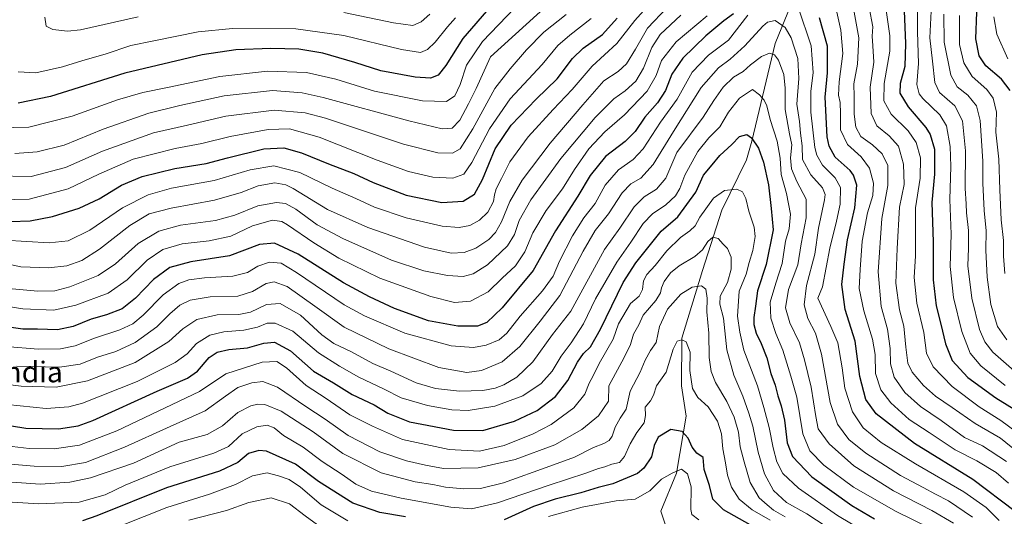
# Model space of a CAD drawing. Units: metres. Extents: x 665439 to 668897, y 4730413 to 4732809.
# Drawn here: x 665671 to 666052, y 4730986 to 4731178 of the extents above; entities that cross this region are included whole.
import ezdxf
from ezdxf.enums import TextEntityAlignment as Align

# ---------------------------------------------------------------- set-up
doc = ezdxf.new("R2010")
doc.units = ezdxf.units.M
doc.header["$MEASUREMENT"] = 0
for name, color, linetype, lineweight in [('Corriente natural lineal', 142, 'Continuous', 13), ('Curva de nivel maestra', 30, 'Continuous', 30), ('Curva de nivel normal', 30, 'Continuous', 0), ('Texto cartográfico', 7, 'Continuous', 0)]:
    doc.layers.add(name, color=color, linetype=linetype, lineweight=lineweight)
doc.styles.add('Style-Arial', font='txt')

msp = doc.modelspace()

# ---------------------------------------------------------------- linework, layer by layer
at = {"layer": 'Corriente natural lineal', "color": 142, "linetype": 'Continuous', "lineweight": 13}
msp.add_polyline3d([(666056.1901, 4731261.5101, 889.7103), (666047.8701, 4731253.9901, 880.9209), (666039.7801, 4731252.2701, 875.5561), (666035.8901, 4731249.7501, 872.7196), (666029.0701, 4731242.1901, 865.8826), (666021.3401, 4731237.0801, 860.2445), (666012.6901, 4731234.7001, 855.9681), (666001.4801, 4731223.3201, 846.7419), (665994.6501, 4731217.3901, 841.1496), (665990.9801, 4731215.5201, 839.2019), (665978.1901, 4731201.2901, 828.0096), (665973.7901, 4731195.1801, 823.7343), (665963.1401, 4731168.9401, 812.0918), (665954.1701, 4731131.0801, 800.2244), (665952.0801, 4731123.8001, 797.8774), (665942.5201, 4731104.3501, 793.7699), (665935.0901, 4731080.9801, 787.6765), (665927.0901, 4731054.8401, 781.163), (665926.8701, 4731036.3001, 777.5928), (665928.7001, 4731024.6701, 775.4344), (665925.0001, 4731002.6001, 770.0138), (665918.9901, 4730987.8001, 766.2038), (665924.3201, 4730971.6301, 761.045)], dxfattribs=at)
at = {"layer": 'Curva de nivel maestra', "color": 30, "linetype": 'Continuous', "lineweight": 30, "flags": 128}
for points, elevation in [([(666012.71, 4731188.0101), (666013.54, 4731168.8401), (666013.34, 4731160.0101), (666011.49, 4731153.3401), (666011.4, 4731149.7001), (666014.59, 4731144.3101), (666021.46, 4731136.4201), (666023.09, 4731133.6801), (666024.77, 4731128.0101), (666024.72, 4731118.3501), (666023.7, 4731107.2801), (666024.22, 4731092.0501), (666024.19, 4731077.3401), (666025.45, 4731067.3001), (666027.25, 4731060.2301), (666028.99, 4731052.6301), (666031.58, 4731046.2201), (666037.6, 4731039.5801), (666048.46, 4731031.7501), (666060, 4731024.5701)], 850), ([(665853.17, 4731183.3401), (665842.32, 4731170.7801), (665835.74, 4731160.4201), (665832.84, 4731156.6101), (665829.88, 4731155.5101), (665823.88, 4731155.8401), (665810.7, 4731158.3101), (665800.63, 4731161.4701), (665788.26, 4731165.1001), (665778.98, 4731166.6201), (665768.13, 4731166.9201), (665754.64, 4731166.3801), (665741.54, 4731164.4301), (665711.6, 4731157.3501), (665682.91, 4731148.3901), (665670.44, 4731145.7901)], 875), ([(665947.07, 4731180.3401), (665943.3, 4731177.7001), (665936.36, 4731171.8001), (665927.41, 4731163.2001), (665923.19, 4731156.9401), (665920.75, 4731150.6901), (665917.62, 4731145.9701), (665912.72, 4731140.3401), (665909.06, 4731134.8701), (665905.17, 4731130.9901), (665897.58, 4731125.1401), (665891.54, 4731117.7601), (665886.77, 4731109.8301), (665878.23, 4731096.3401), (665869.61, 4731081.0101), (665857.62, 4731066.5201), (665851.65, 4731060.8401), (665848.08, 4731059.4601), (665840.46, 4731059.5001), (665829.04, 4731061.4801), (665815.94, 4731066.2401), (665806.23, 4731070.8601), (665796.21, 4731076.1701), (665778.72, 4731087.3001), (665769.56, 4731091.6001), (665763.72, 4731091.1001), (665752.09, 4731086.6801), (665737.17, 4731084.4201), (665729.09, 4731082.2201), (665722.73, 4731077.5601), (665715.73, 4731070.3001), (665710.6, 4731066.2101), (665704.56, 4731063.8501), (665698.6, 4731062.1601), (665691.62, 4731059.3601), (665685.63, 4731058.0501), (665677.91, 4731058.3001), (665672.21, 4731058.3001), (665663.17, 4731059.5401)], 825), ([(665667.39, 4731099.9701), (665675.06, 4731100.2301), (665683.73, 4731101.8601), (665694.06, 4731105.0801), (665701.73, 4731108.7601), (665710.39, 4731114.0501), (665718.39, 4731117.3801), (665730.98, 4731120.4701), (665743.09, 4731122.3701), (665751.42, 4731124.5801), (665765.47, 4731128.1101), (665773.16, 4731128.5301), (665779.99, 4731126.5901), (665790.48, 4731122.2501), (665800.19, 4731118.4901), (665807.71, 4731115.0101), (665820.5, 4731110.1401), (665834.19, 4731107.3601), (665842.48, 4731107.8901), (665846.9, 4731110.5501), (665849.99, 4731116.2101), (665854.93, 4731128.1101), (665861.03, 4731137.2001), (665870.72, 4731147.3801), (665878.82, 4731155.1601), (665884.72, 4731163.0401), (665888.83, 4731167.0101), (665896.31, 4731172.3401), (665902.02, 4731178.6701)], 850), ([(666056, 4730987.6801), (666039.59, 4731000.1501), (666017.04, 4731014.0101), (666002.14, 4731025.5601), (665998.22, 4731031.1101), (665995.89, 4731040.0201), (665994.06, 4731053.6401), (665990.22, 4731065.9001), (665988.95, 4731075.5201), (665989.8, 4731083.4401), (665991.07, 4731092.8101), (665993.94, 4731105.2901), (665994.74, 4731114.0401), (665993.48, 4731117.9501), (665992.13, 4731119.6801), (665986.3, 4731124.8101), (665983.96, 4731129.1801), (665983.31, 4731132.7401), (665982.46, 4731148.0801), (665983.36, 4731157.5001), (665983.36, 4731167.8401), (665980.31, 4731178.8601)], 825), ([(666054.02, 4731150.7401), (666050.63, 4731155.0301), (666044.63, 4731160.2601), (666042.08, 4731164.0401), (666040.72, 4731170.6901), (666041.06, 4731181.0301)], 875), ([(665661.39, 4731021.9401), (665673.39, 4731019.9801), (665686.06, 4731019.6501), (665693.6, 4731020.9001), (665699.26, 4731022.9801), (665724.19, 4731034.2601), (665735.93, 4731039.3201), (665739.71, 4731042.0401), (665744.33, 4731047.3101), (665747.42, 4731049.4201), (665751.94, 4731050.4001), (665759.13, 4731051.0901), (665765.36, 4731052.8901), (665769.53, 4731053.2501), (665775.72, 4731049.9301), (665784.62, 4731042.0401), (665792.35, 4731037.4801), (665799.62, 4731033.0201), (665808.05, 4731029.0301), (665813.38, 4731025.7901), (665821.72, 4731022.4801), (665838.72, 4731019.2001), (665850.13, 4731019.1201), (665862.38, 4731022.6901), (665871.07, 4731026.8401), (665878.15, 4731032.2901), (665882.99, 4731038.4201), (665886.72, 4731045.5701), (665889.08, 4731048.9201), (665891.69, 4731051.4801), (665895.61, 4731058.2401), (665904.39, 4731076.3501), (665909.31, 4731083.9101), (665913.38, 4731089.1701), (665919.07, 4731096.2801), (665925.56, 4731101.8301), (665932.45, 4731111.3501), (665935.47, 4731117.9401), (665938.72, 4731121.8801), (665941.72, 4731125.5101), (665946.38, 4731129.7901), (665949.3, 4731132.8201), (665952.14, 4731133.5901), (665954.05, 4731132.3601), (665956.64, 4731128.3801), (665958.68, 4731123.0001), (665960.57, 4731114.1401), (665961.64, 4731105.0201), (665962.34, 4731096.8001), (665959.62, 4731083.3801), (665956.3, 4731073.1301), (665955.52, 4731067.1401), (665954.83, 4731062.8001), (665954.88, 4731060.0901), (665955.76, 4731056.7601), (665957.76, 4731052.7401), (665959.86, 4731047.1701), (665961.47, 4731041.1101), (665963.12, 4731036.5901), (665964.18, 4731032.4801), (665965.51, 4731028.6501), (665966.7, 4731023.0101), (665967.79, 4731014.3101), (665969.82, 4731008.9501), (665977.34, 4731001.1801), (665992.73, 4730990.0401), (666001.56, 4730984.8701)], 800), ([(665955.56, 4730981.3301), (665943.11, 4730988.3001), (665939.07, 4730992.5101), (665937.77, 4730997.7401), (665935.64, 4731003.9401), (665935.25, 4731008.5501), (665932.9, 4731010.2301), (665930.99, 4731012.6201), (665929.56, 4731016.0901), (665927.12, 4731018.6201), (665922.77, 4731019.3901), (665917.86, 4731016.5401), (665916.32, 4731013.3001), (665915.29, 4731008.8301), (665912.37, 4731004.4901), (665909.9, 4731002.3901), (665900.38, 4730998.3801), (665894.72, 4730996.9401), (665888.05, 4730994.8801), (665878.05, 4730992.5001), (665869.72, 4730989.5901), (665858.37, 4730984.5401)], 775), ([(665820.2, 4730985.7001), (665810.31, 4730987.3301), (665799.84, 4730990.9701), (665786.6, 4730999.3701), (665777.69, 4731006.0501), (665766.39, 4731011.0201), (665763.47, 4731011.3801), (665759.48, 4731010.2101), (665755.42, 4731006.6301), (665748.28, 4731003.2801), (665727.83, 4730996.8301), (665700.84, 4730986.0401), (665695.27, 4730984.0901)], 775)]:
    msp.add_lwpolyline(points, dxfattribs=dict(at, elevation=elevation))
at = {"layer": 'Curva de nivel normal', "color": 30, "linetype": 'Continuous', "lineweight": 0, "flags": 128}
for points, elevation in [([(665665.12, 4731092.7201), (665682.39, 4731091.7401), (665689.73, 4731092.5201), (665698.13, 4731096.5701), (665710.7, 4731105.2001), (665720.68, 4731110.2401), (665729.72, 4731112.8501), (665746.16, 4731115.8401), (665760.15, 4731119.9601), (665769.29, 4731121.5801), (665779.37, 4731119.0001), (665791.87, 4731112.8401), (665800.95, 4731108.8201), (665808.26, 4731105.4801), (665820.5, 4731101.3601), (665834.35, 4731098.1601), (665840.91, 4731097.5901), (665845.01, 4731098.4801), (665848.87, 4731100.4901), (665851.99, 4731103.6201), (665854.27, 4731107.6801), (665854.55, 4731110.3101), (665855.23, 4731112.6801), (665857.35, 4731116.6801), (665860.49, 4731123.0301), (665867.65, 4731132.7501), (665877.32, 4731143.3601), (665884.66, 4731151.0101), (665892.32, 4731160.1001), (665901.97, 4731168.8801), (665908.82, 4731177.7501), (665917.77, 4731187.8401)], 845), ([(665880.59, 4731188.8401), (665853.05, 4731163.7501), (665847.5, 4731151.4301), (665844.59, 4731145.5001), (665841.25, 4731139.2101), (665838.3, 4731136.1301), (665834.38, 4731135.8401), (665821.47, 4731138.9001), (665788.3, 4731148.0001), (665780.18, 4731149.7701), (665768.74, 4731150.6301), (665750.01, 4731148.6101), (665732.9, 4731144.8801), (665720.95, 4731141.9201), (665703.27, 4731135.6501), (665688.18, 4731129.4601), (665677.76, 4731127.0001), (665669.14, 4731126.3001)], 865), ([(665985.64, 4731186.9401), (665988.48, 4731173.9901), (665989.26, 4731165.0101), (665987.88, 4731154.0601), (665987.57, 4731148.9001), (665988.24, 4731146.0601), (665988.45, 4731141.8201), (665988.44, 4731135.4801), (665991.1, 4731129.8001), (665996.41, 4731124.9801), (665999.66, 4731120.6301), (666001.16, 4731114.8201), (666000.92, 4731110.0201), (665998.87, 4731103.3501), (665996.82, 4731092.3501), (665996.07, 4731081.3601), (665995.59, 4731074.0401), (665997.4, 4731065.3801), (666000.82, 4731054.4601), (666001.8, 4731048.4401), (666001.92, 4731041.0801), (666004.03, 4731034.7501), (666007.92, 4731029.7401), (666015.01, 4731023.3201), (666022.65, 4731018.3001), (666032.74, 4731011.5801), (666041.14, 4731007.2701), (666048.6, 4731002.7801), (666053.35, 4730998.6601)], 830), ([(666018.21, 4731187.6701), (666018.16, 4731173.4201), (666018.52, 4731161.1001), (666017.89, 4731152.9801), (666018.79, 4731149.4301), (666020.19, 4731147.5901), (666026.77, 4731141.3201), (666029.33, 4731137.0101), (666030.79, 4731129.0601), (666031.11, 4731121.2001), (666030.71, 4731108.5001), (666031.23, 4731095.1001), (666030.84, 4731082.5701), (666032.11, 4731070.4901), (666035.26, 4731057.4301), (666038.58, 4731049.0001), (666042.67, 4731044.0701), (666052.08, 4731036.5401)], 855), ([(665921.38, 4731182.7701), (665913.72, 4731174.7801), (665909.1, 4731166.6601), (665905.6, 4731160.9601), (665902.44, 4731158.1001), (665896.86, 4731154.3701), (665888.75, 4731145.1801), (665876.15, 4731130.3401), (665865.3, 4731116.0201), (665860.59, 4731107.7501), (665857.32, 4731099.8101), (665855.05, 4731095.7201), (665852.38, 4731093.0101), (665847.38, 4731089.6301), (665842.91, 4731087.9201), (665837.82, 4731087.7301), (665827.58, 4731090.0601), (665805.64, 4731097.6501), (665789.99, 4731104.6201), (665776.8, 4731112.7501), (665773.9, 4731114.1901), (665769.72, 4731114.9701), (665763.22, 4731113.8201), (665756.64, 4731111.1901), (665746.37, 4731108.2401), (665729.64, 4731105.1501), (665721.06, 4731102.9201), (665713.61, 4731098.4301), (665701.91, 4731089.2001), (665694.98, 4731084.8901), (665689.23, 4731082.8401), (665682.1, 4731081.9801), (665671.46, 4731082.3601), (665661.36, 4731084.5801)], 840), ([(665662.54, 4731136.2701), (665674.6, 4731136.4401), (665691.33, 4731140.7601), (665708.78, 4731147.0401), (665718.58, 4731149.9601), (665728.12, 4731151.8201), (665748.4, 4731156.1501), (665766.81, 4731158.1301), (665781.93, 4731157.6001), (665793.24, 4731155.1201), (665808.26, 4731150.4601), (665826.72, 4731146.6801), (665836.1, 4731146.3801), (665839.28, 4731148.6201), (665841.28, 4731153.0401), (665843.74, 4731160.4701), (665849.99, 4731169.7001), (665862.5, 4731182.6701)], 870), ([(665972.04, 4731182.9401), (665977.04, 4731167.9601), (665977.81, 4731157.6001), (665976.96, 4731150.3401), (665976.92, 4731142.3001), (665978.51, 4731128.6301), (665979.26, 4731125.5901), (665981.45, 4731121.8301), (665986.37, 4731116.9201), (665988.46, 4731113.1701), (665988.27, 4731106.6401), (665986.91, 4731100.1601), (665984.34, 4731089.6501), (665981.43, 4731074.6601), (665979.59, 4731070.2701), (665984.7, 4731059.3301), (665987.38, 4731053.0101), (665989.06, 4731043.3501), (665990.04, 4731035.5101), (665993.06, 4731026.2801), (665997.19, 4731020.0801), (666004.1, 4731014.4101), (666017.45, 4731006.1201), (666036.14, 4730995.3801), (666044.71, 4730989.2901), (666049.81, 4730984.2001)], 820), ([(666057.05, 4731010.5801), (666050.22, 4731016.0601), (666040.45, 4731021.7201), (666031.58, 4731027.9201), (666025.2, 4731032.3101), (666020.52, 4731036.4701), (666016.11, 4731041.6301), (666014.46, 4731045.1101), (666013.64, 4731051.3801), (666012.84, 4731059.4601), (666011.17, 4731065.7801), (666009.76, 4731076.0401), (666010.29, 4731089.5301), (666011.18, 4731105.5301), (666012.98, 4731114.3501), (666012.75, 4731122.1901), (666010.85, 4731129.1201), (666007.21, 4731133.1801), (666002.5, 4731136.9501), (666000.28, 4731141.8001), (665999.92, 4731152.0101), (666001.35, 4731161.6701), (666000.87, 4731167.9201), (666000.66, 4731171.6901), (666000.87, 4731175.3501), (665999.53, 4731182.8601)], 840), ([(666005.82, 4731183.5301), (666007.49, 4731171.8101), (666007.53, 4731165.8801), (666005.28, 4731153.3401), (666005.14, 4731146.6201), (666007.94, 4731141.4801), (666014.55, 4731135.0601), (666017.67, 4731130.5201), (666019.32, 4731124.6201), (666019.17, 4731116.8001), (666017.46, 4731105.2701), (666017.42, 4731086.7301), (666016.91, 4731078.2401), (666017.86, 4731068.3501), (666020.57, 4731057.0201), (666021.7, 4731049.0201), (666024.2, 4731043.6801), (666031.57, 4731036.1601), (666042, 4731028.2401), (666050.34, 4731022.9801), (666062.25, 4731014.1301)], 845), ([(666023.43, 4731181.3601), (666022.92, 4731171.0101), (666024.03, 4731162.0101), (666024.84, 4731153.7401), (666026.73, 4731149.9501), (666032.67, 4731144.7401), (666035.62, 4731139.0001), (666036.69, 4731127.3301), (666036.58, 4731112.7101), (666037.01, 4731106.7801), (666037.17, 4731103.3001), (666037.87, 4731096.4901), (666037.87, 4731089.6401), (666037.59, 4731082.8401), (666039.14, 4731070.3501), (666042.18, 4731058.1901), (666044.18, 4731053.3801), (666047.33, 4731049.4201), (666055.57, 4731042.1001)], 860), ([(665652.59, 4731069.3201), (665672.25, 4731066.1601), (665684.27, 4731065.7001), (665692.73, 4731067.5201), (665705.19, 4731072.2701), (665712.59, 4731077.3601), (665720.34, 4731085.0001), (665726.33, 4731089.1301), (665733.88, 4731091.3701), (665744.28, 4731092.4301), (665752.59, 4731094.2701), (665761.04, 4731098.2701), (665768.77, 4731100.4301), (665772.33, 4731099.9601), (665774.58, 4731098.7201), (665784.77, 4731091.6901), (665794.44, 4731085.7201), (665810.21, 4731078.0601), (665830.02, 4731070.8801), (665839.13, 4731068.6501), (665845.38, 4731069.0801), (665852.2, 4731072.7001), (665857.63, 4731078.0601), (665862.72, 4731082.7801), (665866.4, 4731088.2301), (665869.48, 4731095.5501), (665874.53, 4731104.2701), (665880.96, 4731112.6701), (665885.48, 4731120.1501), (665891.05, 4731128.0401), (665897.27, 4731134.7301), (665904.93, 4731141.2901), (665913.62, 4731150.4101), (665917.09, 4731156.5201), (665919.21, 4731162.3401), (665924.92, 4731169.4801), (665936.88, 4731179.5501)], 830), ([(665661.06, 4731117.7101), (665675.39, 4731117.4501), (665688.73, 4731120.8901), (665703.06, 4731127.2301), (665722.73, 4731134.2401), (665735.85, 4731137.2601), (665750.78, 4731140.8001), (665769.44, 4731143.0301), (665781.38, 4731142.0301), (665789.2, 4731140.0301), (665819.39, 4731129.9701), (665832.64, 4731126.5201), (665838.38, 4731126.3901), (665841.38, 4731128.0801), (665846.19, 4731135.8301), (665854.8, 4731151.5101), (665860.66, 4731159.0901), (665866.92, 4731166.4701), (665873.72, 4731173.2901), (665882.38, 4731180.1401)], 860), ([(665663.54, 4731108.4101), (665674.64, 4731108.5801), (665689.74, 4731112.5901), (665701.58, 4731118.3501), (665714.9, 4731124.1001), (665731.18, 4731128.2801), (665741.39, 4731130.2201), (665752.39, 4731132.8901), (665767.05, 4731135.6301), (665775.4, 4731135.8001), (665786.76, 4731132.6601), (665809.23, 4731123.6701), (665821.34, 4731119.3001), (665830.76, 4731117.1201), (665838.55, 4731116.7301), (665842.69, 4731118.2601), (665845.78, 4731122.7701), (665852.65, 4731135.8101), (665860.72, 4731147.4701), (665873.05, 4731160.6901), (665879.05, 4731168.1001), (665883.72, 4731172.1601), (665892.05, 4731178.5401)], 855), ([(665665.62, 4731051.5201), (665678.2, 4731050.4901), (665686.76, 4731050.7101), (665692.41, 4731051.7801), (665699.88, 4731054.8501), (665709.69, 4731058.0801), (665714.74, 4731060.3401), (665718.7, 4731063.7501), (665726.45, 4731071.6101), (665732.48, 4731075.9401), (665736.46, 4731077.4401), (665742.49, 4731078.1601), (665753.37, 4731078.8001), (665759.06, 4731080.2601), (665763.12, 4731082.7001), (665767.57, 4731084.2801), (665772.12, 4731083.7901), (665778.09, 4731080.2101), (665796.53, 4731067.7301), (665804.38, 4731063.4701), (665819.96, 4731056.7201), (665837.87, 4731051.8201), (665846.5, 4731051.1701), (665851.38, 4731052.0701), (665856.38, 4731054.1301), (665859.44, 4731056.7801), (665864.52, 4731063.3001), (665873.22, 4731073.0801), (665877.25, 4731078.7801), (665879.78, 4731084.5601), (665884.72, 4731094.4101), (665889.16, 4731101.3801), (665893.49, 4731106.8901), (665897.38, 4731114.0001), (665902.61, 4731119.9901), (665908.27, 4731123.9101), (665912.05, 4731128.1101), (665918.76, 4731138.3901), (665925.24, 4731147.3001), (665931.1, 4731157.8101), (665937.38, 4731164.3201), (665945.1, 4731170.2301), (665952.6, 4731179.8601)], 820), ([(665926.72, 4731179.9001), (665918.62, 4731172.3301), (665915.41, 4731167.3401), (665912.21, 4731159.3401), (665909.24, 4731154.3301), (665905.14, 4731150.5701), (665900.72, 4731147.4301), (665893.54, 4731140.2301), (665880.31, 4731124.3301), (665868.62, 4731108.3501), (665864.18, 4731100.3501), (665862.4, 4731094.9201), (665859.6, 4731090.5901), (665851.88, 4731083.2401), (665846.35, 4731079.6501), (665842.54, 4731078.7401), (665836.43, 4731079.0401), (665827.24, 4731080.8301), (665814.76, 4731084.9901), (665795.99, 4731093.3501), (665786.06, 4731098.7401), (665777.75, 4731104.7101), (665773.82, 4731106.9701), (665770.27, 4731107.2901), (665763.05, 4731106.0901), (665754.14, 4731102.3801), (665746.76, 4731100.4001), (665733.21, 4731098.5801), (665724.8, 4731096.2401), (665716.87, 4731091.4101), (665708.1, 4731083.6101), (665701.3, 4731079.1001), (665690.34, 4731074.6301), (665684.63, 4731073.1501), (665677.99, 4731073.0301), (665668.11, 4731073.9301)], 835), ([(665669.73, 4731044.0201), (665686.46, 4731043.5801), (665694.34, 4731044.7301), (665701.08, 4731047.4401), (665708.2, 4731049.7101), (665715.62, 4731053.1001), (665724.06, 4731059.2401), (665729.06, 4731064.2201), (665732.92, 4731067.6201), (665736.96, 4731069.5201), (665744.72, 4731070.7601), (665755.42, 4731071.1301), (665761.05, 4731072.8101), (665766.31, 4731075.9401), (665769.38, 4731076.6301), (665774.49, 4731074.7601), (665785.16, 4731067.2301), (665796.49, 4731059.0201), (665813.72, 4731050.6201), (665833.05, 4731043.5101), (665843.96, 4731041.4701), (665849.55, 4731042.3201), (665857.51, 4731045.6601), (665864.42, 4731051.5301), (665872.23, 4731061.3601), (665879.86, 4731071.2801), (665888.92, 4731088.5301), (665893.55, 4731096.4501), (665898.75, 4731102.9901), (665903.92, 4731111.0601), (665907.3, 4731114.5401), (665911.17, 4731116.7301), (665915.95, 4731122.1001), (665923.77, 4731134.8501), (665934.52, 4731151.8101), (665941.23, 4731159.4801), (665945.76, 4731162.8101), (665951.44, 4731167.9701), (665958.38, 4731175.5901), (665960.18, 4731177.0801), (665963.12, 4731177.7401), (665967.01, 4731175.0301), (665969.35, 4731171.1001), (665971.86, 4731163.0101), (665972.33, 4731155.3401), (665971.56, 4731145.3401), (665972.49, 4731138.6701), (665972.94, 4731134.1601), (665973.58, 4731129.2701), (665973.68, 4731123.9801), (665976.99, 4731118.1001), (665981.42, 4731112.9601), (665982.42, 4731110.4501), (665982.17, 4731108.3501), (665979.9, 4731097.3501), (665978.46, 4731087.2701), (665975.27, 4731075.2201), (665974.41, 4731067.7201), (665975.79, 4731062.4401), (665978.74, 4731056.7901), (665981.06, 4731048.6701), (665984.46, 4731029.8501), (665987.18, 4731021.4901), (665991.59, 4731015.5601), (665998.25, 4731010.2301), (666011.64, 4731001.6901), (666020.39, 4730997.0001), (666025.08, 4730994.4001), (666030.22, 4730991.8601), (666039.42, 4730985.5401)], 815), ([(665670.46, 4731157.9001), (665677.19, 4731157.5801), (665687.52, 4731159.8101), (665695.39, 4731162.2901), (665704.05, 4731164.7701), (665713.94, 4731168.1601), (665722.87, 4731169.9101), (665739.98, 4731173.3301), (665753.34, 4731174.6501), (665777.81, 4731174.5401), (665796.4, 4731171.9401), (665818.63, 4731166.5201), (665825.95, 4731165.4501), (665828.66, 4731166.5001), (665831.71, 4731169.3401), (665836.41, 4731175.3401), (665839.55, 4731178.8201)], 880), ([(665680.73, 4731179.0801), (665681.22, 4731175.6501), (665683.87, 4731174.2601), (665689.48, 4731173.6801), (665694.57, 4731174.1801), (665716.79, 4731179.1401)], 885), ([(665796.32, 4731180.8901), (665815.59, 4731176.9301), (665822.97, 4731175.8801), (665826.3, 4731177.2901), (665829.6, 4731180.2401)], 885), ([(666052.53, 4731007.0301), (666043.26, 4731013.1401), (666036.37, 4731016.3201), (666027.36, 4731022.9201), (666019.33, 4731028.3901), (666013.29, 4731033.8301), (666009.14, 4731039.6801), (666007.71, 4731044.8801), (666007.67, 4731050.7501), (666006.63, 4731058.3501), (666004.14, 4731067.0201), (666002.91, 4731080.5401), (666004.39, 4731101.1101), (666006.72, 4731113.8701), (666006.67, 4731121.6601), (666004.48, 4731126.2101), (666000.74, 4731129.5901), (665996.27, 4731132.9201), (665994.29, 4731136.5101), (665993.68, 4731141.4601), (665993.66, 4731148.3001), (665993.62, 4731153.2101), (665995.03, 4731160.8501), (665995.52, 4731171.1201), (665993.69, 4731180.9901)], 835), ([(666052.78, 4731054.1401), (666049.07, 4731059.3801), (666046.53, 4731067.8401), (666045.07, 4731078.3801), (666044.6, 4731088.9101), (666044.74, 4731096.3801), (666043.94, 4731104.2201), (666043.39, 4731114.8201), (666043.41, 4731123.3501), (666042.41, 4731139.0101), (666041, 4731144.8001), (666037.6, 4731148.8201), (666033.47, 4731152.0401), (666031.1, 4731156.6501), (666028.55, 4731169.3401), (666028.41, 4731180.2101)], 865), ([(666034.38, 4731179.6901), (666034.42, 4731168.5501), (666036.04, 4731161.4201), (666039.37, 4731156.1501), (666045.04, 4731151.0101), (666047.48, 4731147.7101), (666048.72, 4731142.3001), (666048.44, 4731134.5701), (666049.68, 4731124.1401), (666050.06, 4731112.2601), (666050.59, 4731100.6401), (666051.39, 4731092.6201), (666051.47, 4731086.4901), (666052, 4731079.8801)], 870), ([(666047.74, 4731179.2201), (666048.9, 4731172.5201), (666053.07, 4731162.8801)], 880), ([(665649.76, 4731038.9001), (665671.52, 4731036.2101), (665685.17, 4731035.8801), (665697.26, 4731038.2901), (665715.62, 4731045.4501), (665728.74, 4731053.5001), (665734.13, 4731058.3601), (665739.52, 4731062.0101), (665747.39, 4731063.8001), (665755.78, 4731063.9401), (665760.26, 4731064.9201), (665766.42, 4731067.7901), (665771.77, 4731068.1801), (665779.6, 4731063.7601), (665787.88, 4731056.1601), (665792.48, 4731052.7701), (665799.34, 4731049.4601), (665807.51, 4731044.9901), (665814.53, 4731041.9801), (665824.37, 4731037.5101), (665831.78, 4731035.3801), (665841.05, 4731034.3401), (665850.05, 4731034.6101), (665854.85, 4731035.4301), (665858.24, 4731036.7101), (665863.21, 4731039.7401), (665869.48, 4731045.6001), (665877.08, 4731056.1801), (665884.18, 4731065.2501), (665897.13, 4731089.1601), (665903.05, 4731097.3901), (665908.57, 4731105.6901), (665912.54, 4731109.5201), (665917.24, 4731112.4501), (665920.84, 4731116.7601), (665925.05, 4731126.6501), (665935.32, 4731140.3301), (665939.36, 4731146.8101), (665942.98, 4731151.9801), (665947.03, 4731155.8801), (665950.72, 4731157.9901), (665953.58, 4731160.6201), (665957.86, 4731163.8501), (665960.91, 4731165.0701), (665962.88, 4731164.5401), (665964.38, 4731162.4301), (665966.43, 4731156.8501), (665967.01, 4731151.5801), (665967.02, 4731143.3101), (665968.69, 4731133.9201), (665969.55, 4731129.6701), (665969.08, 4731124.6801), (665969.43, 4731120.3001), (665971.55, 4731115.4801), (665975.08, 4731108.6301), (665975.16, 4731101.3501), (665973.14, 4731091.3001), (665971.85, 4731083.2301), (665968.25, 4731073.6101), (665967.1, 4731066.6101), (665968.76, 4731060.7401), (665972.58, 4731053.0401), (665974.5, 4731046.4001), (665977.06, 4731035.9001), (665978.88, 4731024.4701), (665979.78, 4731019.6601), (665984.06, 4731013.8901), (665993.61, 4731005.3701), (666008.92, 4730995.7401), (666023.71, 4730988.1401), (666032.04, 4730983.2301)], 810), ([(665666.12, 4731029.0801), (665681.27, 4731027.5201), (665689.96, 4731028.2301), (665695.33, 4731029.6401), (665716.37, 4731037.9801), (665731.15, 4731045.3501), (665735.79, 4731048.7901), (665739.43, 4731052.7901), (665744.51, 4731055.9601), (665749.92, 4731057.2401), (665757.7, 4731057.9301), (665762.97, 4731059.1201), (665766.72, 4731060.5701), (665769.85, 4731060.6301), (665776.57, 4731057.5601), (665786.51, 4731049.1201), (665794.72, 4731044.0001), (665802.11, 4731039.7501), (665811.96, 4731035.1101), (665818.46, 4731031.7601), (665828.76, 4731028.6901), (665838.1, 4731027.0601), (665844.48, 4731026.8701), (665854.77, 4731028.5101), (665865.59, 4731032.4701), (665872.62, 4731037.2601), (665876.92, 4731042.0001), (665880.37, 4731047.8801), (665884.3, 4731053.0201), (665889.07, 4731060.3501), (665893.66, 4731070.0401), (665901.93, 4731084.2801), (665907.31, 4731092.0101), (665912.1, 4731099.2201), (665915.7, 4731102.8801), (665920.92, 4731106.3801), (665924.66, 4731109.9401), (665926.33, 4731112.7201), (665928.27, 4731117.9101), (665933.23, 4731127.0601), (665937.43, 4731132.3401), (665941.68, 4731136.6701), (665945.14, 4731142.2601), (665949.37, 4731147.6901), (665954.38, 4731151.0601), (665957.04, 4731149.0201), (665958.87, 4731147.0001), (665959.97, 4731144.7601), (665961.25, 4731139.5001), (665963.92, 4731131.0501), (665965.07, 4731124.5101), (665965.44, 4731118.1701), (665967.55, 4731110.8001), (665969.11, 4731102.8001), (665968.59, 4731097.1801), (665967.11, 4731092.3501), (665965.8, 4731083.7101), (665963.36, 4731076.0901), (665961.23, 4731068.6801), (665961.5, 4731062.5201), (665963.34, 4731056.6501), (665966.15, 4731050.1201), (665969.21, 4731040.1401), (665971.46, 4731031.9101), (665973.87, 4731017.8001), (665976.52, 4731011.1601), (665982, 4731005.6401), (665993.46, 4730997.1901), (666009.9, 4730987.7601), (666023.04, 4730981.2601)], 805), ([(665997.43, 4730980.0801), (665987.26, 4730986.1601), (665972.15, 4730996.7201), (665966.06, 4731002.4401), (665963.75, 4731006.9301), (665962.32, 4731012.3001), (665960.86, 4731020.2601), (665958.73, 4731028.0201), (665956.36, 4731036.3501), (665951.06, 4731050.1201), (665949.46, 4731057.1001), (665948.53, 4731063.3801), (665949.2, 4731072.9801), (665951.96, 4731079.6001), (665953.03, 4731084.0601), (665954.48, 4731088.7201), (665955.41, 4731094.1101), (665955, 4731097.7201), (665952.91, 4731103.9201), (665951.83, 4731108.8901), (665950.48, 4731111.5001), (665948.28, 4731112.4601), (665943.52, 4731112.0101), (665939.27, 4731109.0001), (665934.06, 4731101.6801), (665932.15, 4731098.3501), (665930.18, 4731096.3501), (665926.55, 4731093.7601), (665921.28, 4731088.6401), (665916.69, 4731082.9201), (665913.45, 4731079.5001), (665912.17, 4731076.9701), (665911.84, 4731073.6001), (665910.54, 4731071.0401), (665907.22, 4731068.2801), (665902.53, 4731060.3501), (665900.51, 4731054.4501), (665895.07, 4731045.0201), (665892.73, 4731040.2401), (665891.21, 4731037.3901), (665889.6, 4731033.1801), (665885.32, 4731027.8401), (665876.47, 4731021.3501), (665869.58, 4731017.7401), (665858.32, 4731013.3201), (665848.78, 4731011.1001), (665837.05, 4731011.6901), (665819.05, 4731015.5901), (665807.38, 4731020.7701), (665798.72, 4731025.1901), (665789.57, 4731031.4501), (665781.81, 4731036.4701), (665774.16, 4731043.3201), (665770.42, 4731045.7701), (665764.75, 4731045.5601), (665750.75, 4731040.9701), (665740.58, 4731034.1701), (665708.61, 4731018.9201), (665694.12, 4731013.3301), (665684.39, 4731011.9401), (665674.63, 4731012.0701), (665663.67, 4731013.4101)], 795), ([(665662.86, 4731006.4201), (665676.62, 4731005.2201), (665687.25, 4731005.1001), (665696.5, 4731006.6601), (665711.56, 4731012.6301), (665729.2, 4731020.6601), (665742.78, 4731026.6401), (665750.53, 4731032.4001), (665755.39, 4731035.6501), (665760.73, 4731037.5701), (665765.06, 4731038.0901), (665770.72, 4731035.8801), (665781.66, 4731028.3901), (665789.16, 4731023.4101), (665797.96, 4731017.1401), (665810.26, 4731010.7901), (665820.57, 4731007.2601), (665827.91, 4731005.6001), (665834.87, 4731004.3201), (665848.3, 4731004.5501), (665862.65, 4731007.8201), (665877.88, 4731013.5201), (665888.38, 4731019.4001), (665894.84, 4731024.7601), (665898.69, 4731030.4001), (665898.85, 4731036.3501), (665904.79, 4731047.3501), (665907.16, 4731052.3501), (665908.4, 4731056.3101), (665910.38, 4731059.9501), (665912.16, 4731063.7201), (665916.99, 4731069.4501), (665918.86, 4731072.3501), (665919.18, 4731074.3501), (665920.22, 4731076.6801), (665922.64, 4731080.0501), (665926, 4731082.8701), (665932.05, 4731086.3601), (665935.05, 4731089.0201), (665937.05, 4731092.2801), (665939.05, 4731093.8901), (665941.05, 4731093.3601), (665942.99, 4731091.2001), (665944.71, 4731089.5301), (665946.12, 4731086.1701), (665946.15, 4731081.5601), (665944.69, 4731076.3001), (665941.87, 4731071.0401), (665941.68, 4731068.0201), (665943.14, 4731062.5201), (665944.44, 4731050.3501), (665947.15, 4731040.4501), (665950.69, 4731032.4201), (665952.94, 4731025.7501), (665954.52, 4731020.7001), (665956.56, 4731010.6401), (665959.02, 4731002.3201), (665962.5, 4730995.8901), (665967.49, 4730991.1401), (665975.4, 4730986.7901), (665986.17, 4730979.7701)], 790), ([(665662.39, 4730999.5001), (665678.89, 4730998.3001), (665690.34, 4730999.0301), (665698.39, 4731000.7501), (665715.06, 4731006.4301), (665732.72, 4731014.5301), (665743.44, 4731017.5201), (665749.39, 4731020.8201), (665755.39, 4731026.0001), (665760.41, 4731028.6701), (665763.06, 4731029.2401), (665765.76, 4731029.1001), (665772.1, 4731026.6101), (665784.54, 4731018.5601), (665795.99, 4731010.1401), (665810.76, 4731002.6401), (665823.97, 4730999.1801), (665830.74, 4730998.1801), (665835.7, 4730997.0701), (665842.71, 4730996.4401), (665849.16, 4730996.6401), (665858.08, 4730998.8101), (665876.05, 4731005.2201), (665885.52, 4731008.6801), (665892.92, 4731012.4401), (665896.85, 4731013.9801), (665898.9, 4731015.1401), (665900.13, 4731016.8201), (665901.22, 4731020.3001), (665903.2, 4731023.8201), (665905.54, 4731027.3001), (665907.11, 4731034.3501), (665910.88, 4731041.6801), (665912.93, 4731046.3501), (665914.98, 4731050.0201), (665917.17, 4731053.1801), (665918.46, 4731059.3001), (665921.55, 4731066.0001), (665926.72, 4731071.8001), (665931.05, 4731074.6001), (665934.61, 4731075.0301), (665936.3, 4731073.8401), (665936.88, 4731070.2901), (665936.76, 4731065.0601), (665937.52, 4731056.7501), (665937.66, 4731047.3601), (665938.33, 4731041.9001), (665940.06, 4731037.6001), (665944.47, 4731030.3501), (665947.28, 4731024.2601), (665948.9, 4731018.3901), (665949.56, 4731012.7201), (665951.1, 4731006.9701), (665953.45, 4730998.9101), (665956.97, 4730993.0201), (665960, 4730990.3501), (665962.46, 4730988.2001), (665967.04, 4730985.6101)], 785), ([(665666, 4730991.5001), (665678.39, 4730990.6801), (665694.06, 4730991.3301), (665704.06, 4730994.1601), (665711.73, 4730997.8801), (665729.06, 4731005.0301), (665746.06, 4731010.2601), (665751.73, 4731012.9001), (665757.06, 4731017.7901), (665762.73, 4731020.5201), (665766.76, 4731021.0701), (665769.36, 4731020.1401), (665773.08, 4731017.1401), (665780.64, 4731012.6201), (665788, 4731007.0501), (665795.73, 4731002.0301), (665801.03, 4730998.3301), (665807.01, 4730995.6401), (665818.56, 4730992.8601), (665837.72, 4730989.3601), (665845.76, 4730988.7101), (665855.77, 4730991.0801), (665875.71, 4730997.9201), (665889.88, 4731002.5701), (665894.83, 4731004.4001), (665897.21, 4731004.9801), (665900.02, 4731006.0801), (665902.88, 4731006.6801), (665904.91, 4731009.0001), (665907.07, 4731013.9401), (665909.6, 4731018.3301), (665912.48, 4731022.0401), (665913.05, 4731024.8401), (665912.82, 4731028.0901), (665914.88, 4731030.4901), (665916.05, 4731032.7201), (665917.3, 4731036.3501), (665921.02, 4731041.6801), (665923.67, 4731050.5701), (665925.2, 4731053.5901), (665927.02, 4731054.2101), (665928.75, 4731053.3801), (665930.24, 4731049.4301), (665930.12, 4731042.3101), (665931.12, 4731035.3101), (665933.25, 4731031.8801), (665937.28, 4731028.2301), (665940.8, 4731022.7001), (665942.45, 4731017.7401), (665942.84, 4731011.9501), (665943.98, 4731006.5101), (665944.72, 4731001.8301), (665946.2, 4730997.1601), (665949.24, 4730992.4501), (665954.19, 4730988.3401), (665961.22, 4730984.3501)], 780), ([(665797.84, 4730984.0801), (665787.53, 4730990.3201), (665779.53, 4730997.1201), (665775.19, 4731000.1301), (665771.1, 4731001.4701), (665766.72, 4731002.6601), (665761.06, 4731001.5401), (665754.4, 4730998.2101), (665744.44, 4730994.4701), (665727.85, 4730989.2001), (665702.19, 4730979.1201)], 770), ([(665933.56, 4730984.5001), (665930.96, 4730986.6101), (665930.48, 4730988.5201), (665930.6, 4730997.2401), (665929.29, 4731002.3501), (665926.86, 4731004.1201), (665923.37, 4731002.5401), (665919.13, 4731000.2601), (665914.72, 4730995.6801), (665909.05, 4730992.4301), (665901.6, 4730991.8501), (665888.46, 4730989.4401), (665875.52, 4730985.7501)], 770), ([(665789, 4730980.5301), (665781.38, 4730985.9901), (665775.38, 4730990.6801), (665768.23, 4730993.0101), (665759.64, 4730991.1901), (665751, 4730988.0801), (665736.47, 4730984.3001)], 765)]:
    msp.add_lwpolyline(points, dxfattribs=dict(at, elevation=elevation))

# ---------------------------------------------------------------- texts
at = {"layer": 'Texto cartográfico', "color": 7, "linetype": 'Continuous', "lineweight": 0, "style": 'Style-Arial'}
msp.add_text('Boquero de Bokandia', height=8, dxfattribs=at).set_placement((665632.5322, 4731041.7302), align=Align.MIDDLE_CENTER)

doc.saveas('drawing.dxf')
